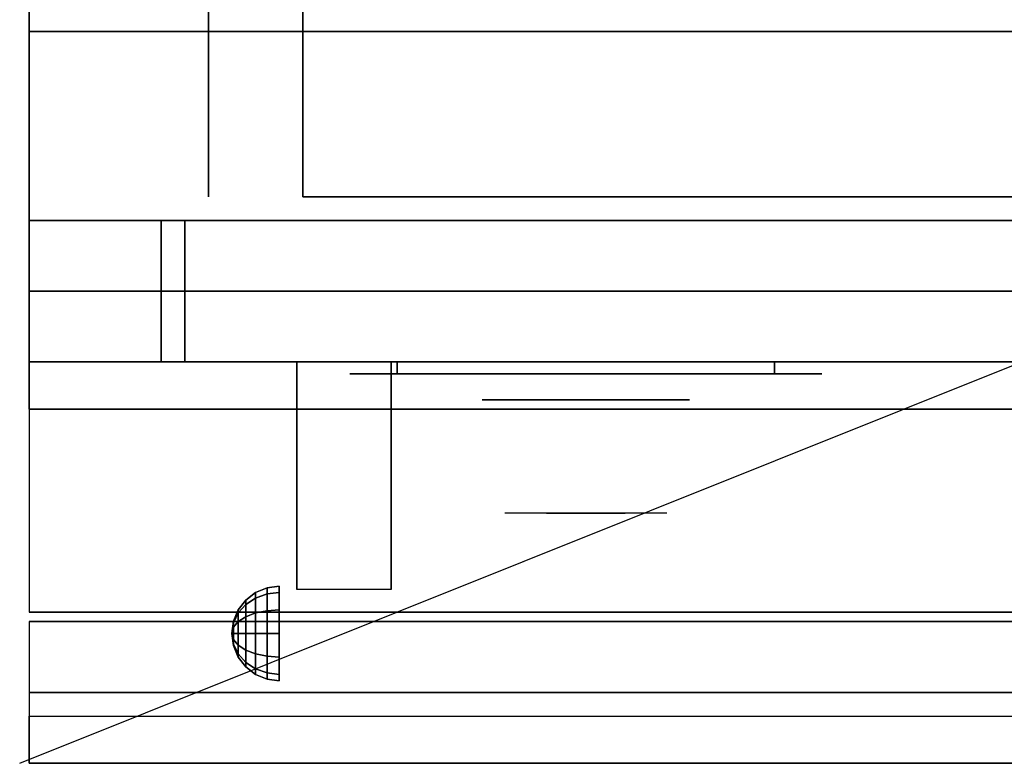
# Model space of a CAD drawing. Extents: x -52 to 52, y -21 to 21.
# Drawn here: x -52 to -42, y -21 to -13 of the extents above; entities that cross this region are included whole.
import ezdxf

# ---------------------------------------------------------------- set-up
doc = ezdxf.new("R2010")
doc.units = 0
doc.layers.get('DEFPOINTS').update_dxf_attribs({"linetype": 'CONTINUOUS'})
for name, color, linetype in [('3D', 254, 'CONTINUOUS'), ('3D-BLACK', 250, 'CONTINUOUS'), ('3D-CHROME', 254, 'CONTINUOUS'), ('3D-FLAT', 7, 'CONTINUOUS'), ('3D-NON', 43, 'CONTINUOUS'), ('3D-VHC', 1, 'CONTINUOUS')]:
    doc.layers.add(name, color=color, linetype=linetype)

msp = doc.modelspace()

# ---------------------------------------------------------------- linework, layer by layer
at = {"layer": '3D', "extrusion": (1, 0, 0)}
msp.add_arc((-20.886, 19.744, -49.513), 4.902, 32.4662, 62.8207, dxfattribs=at)
at = {"layer": '3D'}
for points in [[(-50.054, -19.271, 24.25), (-49.95, -19.192, 24.25), (-49.95, -19.25, 24.033), (-50.054, -19.319, 24.073)], [(-50.054, -19.319, 24.427), (-49.95, -19.25, 24.467), (-49.95, -19.192, 24.25), (-50.054, -19.271, 24.25)], [(-49.95, -19.192, 24.25), (-49.829, -19.142, 24.25), (-49.829, -19.207, 24.009), (-49.95, -19.25, 24.033)], [(-49.95, -19.25, 24.467), (-49.829, -19.207, 24.491), (-49.829, -19.142, 24.25), (-49.95, -19.192, 24.25)], [(-49.829, -19.142, 24.25), (-49.7, -19.125, 24.25), (-49.7, -19.192, 24), (-49.829, -19.207, 24.009)], [(-49.829, -19.207, 24.491), (-49.7, -19.192, 24.5), (-49.7, -19.125, 24.25), (-49.829, -19.142, 24.25)], [(-49.829, -19.207, 24.009), (-49.7, -19.192, 24), (-49.7, -19.375, 23.817), (-49.829, -19.384, 23.832)], [(-49.829, -19.384, 24.668), (-49.7, -19.375, 24.683), (-49.7, -19.192, 24.5), (-49.829, -19.207, 24.491)], [(-50.133, -19.375, 24.25), (-50.054, -19.271, 24.25), (-50.054, -19.319, 24.073), (-50.133, -19.408, 24.125)], [(-50.133, -19.408, 24.375), (-50.054, -19.319, 24.427), (-50.054, -19.271, 24.25), (-50.133, -19.375, 24.25)], [(-50.054, -19.319, 24.073), (-49.95, -19.25, 24.033), (-49.95, -19.408, 23.875), (-50.054, -19.448, 23.944)], [(-50.054, -19.448, 24.556), (-49.95, -19.408, 24.625), (-49.95, -19.25, 24.467), (-50.054, -19.319, 24.427)], [(-49.95, -19.25, 24.033), (-49.829, -19.207, 24.009), (-49.829, -19.384, 23.832), (-49.95, -19.408, 23.875)], [(-49.95, -19.408, 24.625), (-49.829, -19.384, 24.668), (-49.829, -19.207, 24.491), (-49.95, -19.25, 24.467)], [(-50.183, -19.496, 24.25), (-50.133, -19.375, 24.25), (-50.133, -19.408, 24.125), (-50.183, -19.513, 24.185)], [(-50.183, -19.513, 24.315), (-50.133, -19.408, 24.375), (-50.133, -19.375, 24.25), (-50.183, -19.496, 24.25)], [(-50.183, -19.513, 24.185), (-50.133, -19.408, 24.125), (-50.133, -19.5, 24.033), (-50.183, -19.56, 24.138)], [(-50.183, -19.56, 24.362), (-50.133, -19.5, 24.467), (-50.133, -19.408, 24.375), (-50.183, -19.513, 24.315)], [(-50.133, -19.408, 24.125), (-50.054, -19.319, 24.073), (-50.054, -19.448, 23.944), (-50.133, -19.5, 24.033)], [(-50.133, -19.5, 24.467), (-50.054, -19.448, 24.556), (-50.054, -19.319, 24.427), (-50.133, -19.408, 24.375)], [(-50.054, -19.448, 23.944), (-49.95, -19.408, 23.875), (-49.95, -19.625, 23.817), (-50.054, -19.625, 23.896)], [(-50.054, -19.625, 24.604), (-49.95, -19.625, 24.683), (-49.95, -19.408, 24.625), (-50.054, -19.448, 24.556)], [(-49.95, -19.408, 23.875), (-49.829, -19.384, 23.832), (-49.829, -19.625, 23.767), (-49.95, -19.625, 23.817)], [(-49.95, -19.625, 24.683), (-49.829, -19.625, 24.733), (-49.829, -19.384, 24.668), (-49.95, -19.408, 24.625)], [(-49.829, -19.384, 23.832), (-49.7, -19.375, 23.817), (-49.7, -19.625, 23.75), (-49.829, -19.625, 23.767)], [(-49.829, -19.625, 24.733), (-49.7, -19.625, 24.75), (-49.7, -19.375, 24.683), (-49.829, -19.384, 24.668)], [(-50.2, -19.625, 24.25), (-50.183, -19.496, 24.25), (-50.183, -19.513, 24.185), (-50.2, -19.625, 24.25)], [(-50.2, -19.625, 24.25), (-50.183, -19.513, 24.315), (-50.183, -19.496, 24.25), (-50.2, -19.625, 24.25)], [(-50.2, -19.625, 24.25), (-50.183, -19.513, 24.185), (-50.183, -19.56, 24.138), (-50.2, -19.625, 24.25)], [(-50.2, -19.625, 24.25), (-50.183, -19.56, 24.362), (-50.183, -19.513, 24.315), (-50.2, -19.625, 24.25)], [(-50.183, -19.56, 24.138), (-50.133, -19.5, 24.033), (-50.133, -19.625, 24), (-50.183, -19.625, 24.121)], [(-50.183, -19.625, 24.379), (-50.133, -19.625, 24.5), (-50.133, -19.5, 24.467), (-50.183, -19.56, 24.362)], [(-50.133, -19.5, 24.033), (-50.054, -19.448, 23.944), (-50.054, -19.625, 23.896), (-50.133, -19.625, 24)], [(-50.133, -19.625, 24.5), (-50.054, -19.625, 24.604), (-50.054, -19.448, 24.556), (-50.133, -19.5, 24.467)], [(-50.2, -19.625, 24.25), (-50.183, -19.56, 24.138), (-50.183, -19.625, 24.121), (-50.2, -19.625, 24.25)], [(-50.2, -19.625, 24.25), (-50.183, -19.625, 24.379), (-50.183, -19.56, 24.362), (-50.2, -19.625, 24.25)], [(-50.2, -19.625, 24.25), (-50.183, -19.69, 24.362), (-50.183, -19.625, 24.379), (-50.2, -19.625, 24.25)], [(-50.2, -19.625, 24.25), (-50.183, -19.737, 24.315), (-50.183, -19.69, 24.362), (-50.2, -19.625, 24.25)], [(-50.2, -19.625, 24.25), (-50.183, -19.754, 24.25), (-50.183, -19.737, 24.315), (-50.2, -19.625, 24.25)], [(-50.2, -19.625, 24.25), (-50.183, -19.737, 24.185), (-50.183, -19.754, 24.25), (-50.2, -19.625, 24.25)], [(-50.2, -19.625, 24.25), (-50.183, -19.69, 24.138), (-50.183, -19.737, 24.185), (-50.2, -19.625, 24.25)], [(-50.2, -19.625, 24.25), (-50.183, -19.625, 24.121), (-50.183, -19.69, 24.138), (-50.2, -19.625, 24.25)], [(-50.183, -19.69, 24.362), (-50.133, -19.75, 24.467), (-50.133, -19.625, 24.5), (-50.183, -19.625, 24.379)], [(-50.183, -19.625, 24.121), (-50.133, -19.625, 24), (-50.133, -19.75, 24.033), (-50.183, -19.69, 24.138)], [(-50.183, -19.737, 24.315), (-50.133, -19.842, 24.375), (-50.133, -19.75, 24.467), (-50.183, -19.69, 24.362)], [(-50.183, -19.69, 24.138), (-50.133, -19.75, 24.033), (-50.133, -19.842, 24.125), (-50.183, -19.737, 24.185)], [(-50.133, -19.75, 24.467), (-50.054, -19.802, 24.556), (-50.054, -19.625, 24.604), (-50.133, -19.625, 24.5)], [(-50.133, -19.625, 24), (-50.054, -19.625, 23.896), (-50.054, -19.802, 23.944), (-50.133, -19.75, 24.033)], [(-50.054, -19.802, 24.556), (-49.95, -19.842, 24.625), (-49.95, -19.625, 24.683), (-50.054, -19.625, 24.604)], [(-50.054, -19.625, 23.896), (-49.95, -19.625, 23.817), (-49.95, -19.842, 23.875), (-50.054, -19.802, 23.944)], [(-49.95, -19.842, 24.625), (-49.829, -19.866, 24.668), (-49.829, -19.625, 24.733), (-49.95, -19.625, 24.683)], [(-49.95, -19.625, 23.817), (-49.829, -19.625, 23.767), (-49.829, -19.866, 23.832), (-49.95, -19.842, 23.875)], [(-49.829, -19.866, 24.668), (-49.7, -19.875, 24.683), (-49.7, -19.625, 24.75), (-49.829, -19.625, 24.733)], [(-49.829, -19.625, 23.767), (-49.7, -19.625, 23.75), (-49.7, -19.875, 23.817), (-49.829, -19.866, 23.832)], [(-50.183, -19.754, 24.25), (-50.133, -19.875, 24.25), (-50.133, -19.842, 24.375), (-50.183, -19.737, 24.315)], [(-50.183, -19.737, 24.185), (-50.133, -19.842, 24.125), (-50.133, -19.875, 24.25), (-50.183, -19.754, 24.25)], [(-50.133, -19.842, 24.375), (-50.054, -19.931, 24.427), (-50.054, -19.802, 24.556), (-50.133, -19.75, 24.467)], [(-50.133, -19.75, 24.033), (-50.054, -19.802, 23.944), (-50.054, -19.931, 24.073), (-50.133, -19.842, 24.125)], [(-50.054, -19.931, 24.427), (-49.95, -20, 24.467), (-49.95, -19.842, 24.625), (-50.054, -19.802, 24.556)], [(-50.054, -19.802, 23.944), (-49.95, -19.842, 23.875), (-49.95, -20, 24.033), (-50.054, -19.931, 24.073)], [(-50.133, -19.875, 24.25), (-50.054, -19.979, 24.25), (-50.054, -19.931, 24.427), (-50.133, -19.842, 24.375)], [(-50.133, -19.842, 24.125), (-50.054, -19.931, 24.073), (-50.054, -19.979, 24.25), (-50.133, -19.875, 24.25)], [(-49.95, -20, 24.467), (-49.829, -20.043, 24.491), (-49.829, -19.866, 24.668), (-49.95, -19.842, 24.625)], [(-49.95, -19.842, 23.875), (-49.829, -19.866, 23.832), (-49.829, -20.043, 24.009), (-49.95, -20, 24.033)], [(-49.829, -20.043, 24.491), (-49.7, -20.058, 24.5), (-49.7, -19.875, 24.683), (-49.829, -19.866, 24.668)], [(-49.829, -19.866, 23.832), (-49.7, -19.875, 23.817), (-49.7, -20.058, 24), (-49.829, -20.043, 24.009)], [(-50.054, -19.979, 24.25), (-49.95, -20.058, 24.25), (-49.95, -20, 24.467), (-50.054, -19.931, 24.427)], [(-50.054, -19.931, 24.073), (-49.95, -20, 24.033), (-49.95, -20.058, 24.25), (-50.054, -19.979, 24.25)], [(-49.95, -20.058, 24.25), (-49.829, -20.108, 24.25), (-49.829, -20.043, 24.491), (-49.95, -20, 24.467)], [(-49.95, -20, 24.033), (-49.829, -20.043, 24.009), (-49.829, -20.108, 24.25), (-49.95, -20.058, 24.25)], [(-49.829, -20.108, 24.25), (-49.7, -20.125, 24.25), (-49.7, -20.058, 24.5), (-49.829, -20.043, 24.491)], [(-49.829, -20.043, 24.009), (-49.7, -20.058, 24), (-49.7, -20.125, 24.25), (-49.829, -20.108, 24.25)], [(-16.55, -20.25, 36), (-52.35, -20.25, 36), (-52.35, -21, 35.25), (-16.55, -21, 35.25)]]:
    msp.add_3dface(points, dxfattribs=at)
at = {"layer": '3D-BLACK', "extrusion": (0, 1, 0)}
for centre, start, end in [((48.45, 30.5, -16.875), 270, 90), ((48.45, 30.5, -16.875), 270, 90), ((44.45, 30.5, -16.875), 90, 270), ((44.45, 30.5, -16.875), 90, 270)]:
    msp.add_arc(centre, 0.5, start, end, dxfattribs=at)
at = {"layer": '3D-BLACK'}
for points in [[(-44.45, -16.875, 30), (-44.45, -16.75, 30), (-48.45, -16.75, 30), (-48.45, -16.875, 30)], [(-48.45, -16.875, 31), (-48.45, -16.75, 31), (-44.45, -16.75, 31), (-44.45, -16.875, 31)], [(-44.45, -16.875, 30), (-44.45, -16.75, 30), (-48.45, -16.75, 30), (-48.45, -16.875, 30)], [(-48.45, -16.875, 31), (-48.45, -16.75, 31), (-44.45, -16.75, 31), (-44.45, -16.875, 31)]]:
    msp.add_3dface(points, dxfattribs=at)
at = {"layer": '3D-BLACK', "invisible_edges": 15}
for points in [[(-43.95, -16.875, 30.5), (-44.017, -16.875, 30.25), (-48.883, -16.875, 30.25), (-48.95, -16.875, 30.5)], [(-44.017, -16.875, 30.75), (-43.95, -16.875, 30.5), (-48.95, -16.875, 30.5), (-48.883, -16.875, 30.75)], [(-43.95, -16.875, 30.5), (-44.017, -16.875, 30.25), (-48.883, -16.875, 30.25), (-48.95, -16.875, 30.5)], [(-44.017, -16.875, 30.75), (-43.95, -16.875, 30.5), (-48.95, -16.875, 30.5), (-48.883, -16.875, 30.75)], [(-44.017, -16.875, 30.25), (-44.2, -16.875, 30.067), (-48.7, -16.875, 30.067), (-48.883, -16.875, 30.25)], [(-44.2, -16.875, 30.933), (-44.017, -16.875, 30.75), (-48.883, -16.875, 30.75), (-48.7, -16.875, 30.933)], [(-44.017, -16.875, 30.25), (-44.2, -16.875, 30.067), (-48.7, -16.875, 30.067), (-48.883, -16.875, 30.25)], [(-44.2, -16.875, 30.933), (-44.017, -16.875, 30.75), (-48.883, -16.875, 30.75), (-48.7, -16.875, 30.933)], [(-44.2, -16.875, 30.067), (-44.45, -16.875, 30), (-48.45, -16.875, 30), (-48.7, -16.875, 30.067)], [(-44.45, -16.875, 31), (-44.2, -16.875, 30.933), (-48.7, -16.875, 30.933), (-48.45, -16.875, 31)], [(-44.2, -16.875, 30.067), (-44.45, -16.875, 30), (-48.45, -16.875, 30), (-48.7, -16.875, 30.067)], [(-44.45, -16.875, 31), (-44.2, -16.875, 30.933), (-48.7, -16.875, 30.933), (-48.45, -16.875, 31)]]:
    msp.add_3dface(points, dxfattribs=at)
at = {"layer": '3D-CHROME', "extrusion": (0, -1, 0)}
msp.add_circle((-46.45, 30.5, 17.15), 1.1, dxfattribs=at)
for centre, radius, start, end in [((-46.45, 30.5, 16.875), 0.2, 180, 0), ((-46.45, 30.5, 16.875), 0.2, 0, 180), ((-46.45, 30.5, 16.875), 0.2, 180, 0), ((-46.45, 30.5, 16.875), 0.2, 0, 180), ((-46.45, 30.5, 17.15), 1.1, 112.2526, 218.6926), ((-46.45, 30.5, 17.15), 1.1, 321.3074, 67.7474)]:
    msp.add_arc(centre, radius, start, end, dxfattribs=at)
at = {"layer": '3D-CHROME', "extrusion": (0, 1, 0)}
for centre, radius, start, end in [((46.45, 30.5, -18.35), 1.1, 218.6926, 321.3074), ((47.627, 30.805, -18.35), 1.042, 136.8322, 252.2226), ((46.45, 30.5, -18.35), 1.1, 218.6926, 321.3074), ((47.627, 30.805, -18.35), 1.042, 136.8322, 252.2226), ((46.45, 30.5, -18.35), 1.1, 67.7474, 112.2526), ((46.45, 30.5, -18.35), 1.1, 67.7474, 112.2526), ((45.273, 30.805, -18.35), 1.042, 287.7774, 43.1678), ((45.273, 30.805, -18.35), 1.042, 287.7774, 43.1678)]:
    msp.add_arc(centre, radius, start, end, dxfattribs=at)
at = {"layer": '3D-CHROME', "invisible_edges": 15}
for points in [[(-46.76, -17.75, 30.226), (-46.999, -17.75, 29.973), (-47.477, -17.75, 30.107), (-47.548, -17.75, 30.438)], [(-46.618, -17.75, 30.543), (-46.76, -17.75, 30.226), (-47.548, -17.75, 30.438), (-47.515, -17.75, 30.776)], [(-46.588, -17.75, 30.89), (-46.618, -17.75, 30.543), (-47.515, -17.75, 30.776), (-47.38, -17.75, 31.087)], [(-46.999, -17.75, 29.973), (-47.309, -17.75, 29.812), (-47.309, -17.75, 29.812), (-47.477, -17.75, 30.107)], [(-46.674, -17.75, 31.228), (-46.588, -17.75, 30.89), (-47.38, -17.75, 31.087), (-47.157, -17.75, 31.343)], [(-46.867, -17.75, 31.518), (-46.674, -17.75, 31.228), (-47.157, -17.75, 31.343), (-46.867, -17.75, 31.518)], [(-46.312, -17.75, 30.89), (-46.282, -17.75, 30.543), (-45.385, -17.75, 30.776), (-45.52, -17.75, 31.087)], [(-46.226, -17.75, 31.228), (-46.312, -17.75, 30.89), (-45.52, -17.75, 31.087), (-45.743, -17.75, 31.343)], [(-46.282, -17.75, 30.543), (-46.14, -17.75, 30.226), (-45.352, -17.75, 30.438), (-45.385, -17.75, 30.776)], [(-46.033, -17.75, 31.518), (-46.226, -17.75, 31.228), (-45.743, -17.75, 31.343), (-46.033, -17.75, 31.518)], [(-46.14, -17.75, 30.226), (-45.901, -17.75, 29.973), (-45.423, -17.75, 30.107), (-45.352, -17.75, 30.438)], [(-45.901, -17.75, 29.973), (-45.591, -17.75, 29.812), (-45.591, -17.75, 29.812), (-45.423, -17.75, 30.107)], [(-46.965, -18.35, 29.641), (-47.186, -18.35, 29.86), (-47.309, -18.35, 29.812), (-47.068, -18.35, 29.59)], [(-46.808, -18.35, 29.77), (-47.068, -18.35, 29.59), (-47.309, -18.35, 29.812), (-46.999, -18.35, 29.973)], [(-46.868, -18.35, 29.712), (-47.071, -18.35, 29.923), (-47.186, -18.35, 29.86), (-46.965, -18.35, 29.641)], [(-46.779, -18.35, 29.802), (-46.965, -18.35, 30), (-47.071, -18.35, 29.923), (-46.868, -18.35, 29.712)], [(-46.715, -18.35, 29.501), (-46.965, -18.35, 29.641), (-47.068, -18.35, 29.59), (-46.773, -18.35, 29.449)], [(-46.627, -18.35, 29.641), (-46.773, -18.35, 29.449), (-47.068, -18.35, 29.59), (-46.808, -18.35, 29.77)], [(-46.612, -18.35, 30.073), (-46.808, -18.35, 29.77), (-46.999, -18.35, 29.973), (-46.76, -18.35, 30.226)], [(-46.661, -18.35, 29.578), (-46.868, -18.35, 29.712), (-46.965, -18.35, 29.641), (-46.715, -18.35, 29.501)], [(-46.7, -18.35, 29.909), (-46.869, -18.35, 30.089), (-46.965, -18.35, 30), (-46.779, -18.35, 29.802)], [(-46.632, -18.35, 30.03), (-46.785, -18.35, 30.19), (-46.869, -18.35, 30.089), (-46.7, -18.35, 29.909)], [(-46.611, -18.35, 29.676), (-46.779, -18.35, 29.802), (-46.868, -18.35, 29.712), (-46.661, -18.35, 29.578)], [(-46.732, -18.35, 31.563), (-46.867, -18.35, 31.518), (-46.783, -18.35, 31.417), (-46.66, -18.35, 31.459)], [(-46.732, -18.35, 31.563), (-46.565, -18.35, 31.253), (-46.674, -18.35, 31.228), (-46.867, -18.35, 31.518)], [(-46.518, -18.35, 29.975), (-46.627, -18.35, 29.641), (-46.808, -18.35, 29.77), (-46.612, -18.35, 30.073)], [(-46.575, -18.35, 30.163), (-46.715, -18.35, 30.3), (-46.785, -18.35, 30.19), (-46.632, -18.35, 30.03)], [(-46.66, -18.35, 31.459), (-46.783, -18.35, 31.417), (-46.713, -18.35, 31.306), (-46.599, -18.35, 31.34)], [(-46.567, -18.35, 29.794), (-46.7, -18.35, 29.909), (-46.779, -18.35, 29.802), (-46.611, -18.35, 29.676)], [(-46.45, -18.35, 29.453), (-46.715, -18.35, 29.501), (-46.773, -18.35, 29.449), (-46.45, -18.35, 29.4)], [(-46.45, -18.35, 29.597), (-46.45, -18.35, 29.4), (-46.773, -18.35, 29.449), (-46.627, -18.35, 29.641)], [(-46.5, -18.35, 30.455), (-46.612, -18.35, 30.073), (-46.76, -18.35, 30.226), (-46.618, -18.35, 30.543)], [(-46.592, -18.35, 31.591), (-46.732, -18.35, 31.563), (-46.66, -18.35, 31.459), (-46.551, -18.35, 31.485)], [(-46.592, -18.35, 31.591), (-46.497, -18.35, 31.268), (-46.565, -18.35, 31.253), (-46.732, -18.35, 31.563)], [(-46.45, -18.35, 29.532), (-46.661, -18.35, 29.578), (-46.715, -18.35, 29.501), (-46.45, -18.35, 29.453)], [(-46.531, -18.35, 30.306), (-46.659, -18.35, 30.419), (-46.715, -18.35, 30.3), (-46.575, -18.35, 30.163)], [(-46.599, -18.35, 31.34), (-46.713, -18.35, 31.306), (-46.657, -18.35, 31.188), (-46.55, -18.35, 31.208)], [(-46.529, -18.35, 29.927), (-46.632, -18.35, 30.03), (-46.7, -18.35, 29.909), (-46.567, -18.35, 29.794)], [(-46.565, -18.35, 31.253), (-46.484, -18.35, 30.866), (-46.588, -18.35, 30.89), (-46.674, -18.35, 31.228)], [(-46.45, -18.35, 29.633), (-46.611, -18.35, 29.676), (-46.661, -18.35, 29.578), (-46.45, -18.35, 29.532)], [(-46.551, -18.35, 31.485), (-46.66, -18.35, 31.459), (-46.599, -18.35, 31.34), (-46.517, -18.35, 31.36)], [(-46.5, -18.35, 30.455), (-46.618, -18.35, 30.543), (-46.659, -18.35, 30.419), (-46.531, -18.35, 30.306)], [(-46.55, -18.35, 31.208), (-46.657, -18.35, 31.188), (-46.617, -18.35, 31.063), (-46.513, -18.35, 31.066)], [(-46.497, -18.35, 30.075), (-46.575, -18.35, 30.163), (-46.632, -18.35, 30.03), (-46.529, -18.35, 29.927)], [(-46.45, -18.35, 29.941), (-46.45, -18.35, 29.597), (-46.627, -18.35, 29.641), (-46.518, -18.35, 29.975)], [(-46.482, -18.35, 30.609), (-46.593, -18.35, 30.672), (-46.618, -18.35, 30.543), (-46.5, -18.35, 30.455)], [(-46.484, -18.35, 30.866), (-46.5, -18.35, 30.455), (-46.618, -18.35, 30.543), (-46.588, -18.35, 30.89)], [(-46.513, -18.35, 31.066), (-46.617, -18.35, 31.063), (-46.592, -18.35, 30.934), (-46.489, -18.35, 30.917)], [(-46.457, -18.35, 30.398), (-46.518, -18.35, 29.975), (-46.612, -18.35, 30.073), (-46.5, -18.35, 30.455)], [(-46.45, -18.35, 29.754), (-46.567, -18.35, 29.794), (-46.611, -18.35, 29.676), (-46.45, -18.35, 29.633)], [(-46.517, -18.35, 31.36), (-46.599, -18.35, 31.34), (-46.55, -18.35, 31.208), (-46.488, -18.35, 31.22)], [(-46.479, -18.35, 30.764), (-46.584, -18.35, 30.803), (-46.593, -18.35, 30.672), (-46.482, -18.35, 30.609)], [(-46.489, -18.35, 30.917), (-46.592, -18.35, 30.934), (-46.584, -18.35, 30.803), (-46.479, -18.35, 30.764)], [(-46.45, -18.35, 31.6), (-46.592, -18.35, 31.591), (-46.551, -18.35, 31.485), (-46.45, -18.35, 31.493)], [(-46.45, -18.35, 31.6), (-46.45, -18.35, 31.273), (-46.497, -18.35, 31.268), (-46.592, -18.35, 31.591)], [(-46.473, -18.35, 30.233), (-46.531, -18.35, 30.306), (-46.575, -18.35, 30.163), (-46.497, -18.35, 30.075)], [(-46.45, -18.35, 29.892), (-46.529, -18.35, 29.927), (-46.567, -18.35, 29.794), (-46.45, -18.35, 29.754)], [(-46.497, -18.35, 31.268), (-46.45, -18.35, 30.85), (-46.484, -18.35, 30.866), (-46.565, -18.35, 31.253)], [(-46.45, -18.35, 31.493), (-46.551, -18.35, 31.485), (-46.517, -18.35, 31.36), (-46.45, -18.35, 31.367)], [(-46.488, -18.35, 31.22), (-46.55, -18.35, 31.208), (-46.513, -18.35, 31.066), (-46.467, -18.35, 31.067)], [(-46.457, -18.35, 30.398), (-46.5, -18.35, 30.455), (-46.531, -18.35, 30.306), (-46.473, -18.35, 30.233)], [(-46.45, -18.35, 30.044), (-46.497, -18.35, 30.075), (-46.529, -18.35, 29.927), (-46.45, -18.35, 29.892)], [(-46.45, -18.35, 30.378), (-46.45, -18.35, 29.941), (-46.518, -18.35, 29.975), (-46.457, -18.35, 30.398)], [(-46.45, -18.35, 31.367), (-46.517, -18.35, 31.36), (-46.488, -18.35, 31.22), (-46.45, -18.35, 31.224)], [(-46.467, -18.35, 31.067), (-46.513, -18.35, 31.066), (-46.489, -18.35, 30.917), (-46.453, -18.35, 30.905)], [(-46.448, -18.35, 30.567), (-46.482, -18.35, 30.609), (-46.5, -18.35, 30.455), (-46.457, -18.35, 30.398)], [(-46.45, -18.35, 30.85), (-46.457, -18.35, 30.398), (-46.5, -18.35, 30.455), (-46.484, -18.35, 30.866)], [(-46.45, -18.35, 30.208), (-46.473, -18.35, 30.233), (-46.497, -18.35, 30.075), (-46.45, -18.35, 30.044)], [(-46.45, -18.35, 31.273), (-46.45, -18.35, 30.844), (-46.45, -18.35, 30.85), (-46.497, -18.35, 31.268)], [(-46.453, -18.35, 30.905), (-46.489, -18.35, 30.917), (-46.479, -18.35, 30.764), (-46.446, -18.35, 30.738)], [(-46.45, -18.35, 31.224), (-46.488, -18.35, 31.22), (-46.467, -18.35, 31.067), (-46.45, -18.35, 31.067)], [(-46.446, -18.35, 30.738), (-46.479, -18.35, 30.764), (-46.482, -18.35, 30.609), (-46.448, -18.35, 30.567)], [(-46.45, -18.35, 30.378), (-46.457, -18.35, 30.398), (-46.473, -18.35, 30.233), (-46.45, -18.35, 30.208)], [(-46.45, -18.35, 31.067), (-46.467, -18.35, 31.067), (-46.453, -18.35, 30.905), (-46.45, -18.35, 30.901)], [(-46.45, -18.35, 30.553), (-46.448, -18.35, 30.567), (-46.457, -18.35, 30.398), (-46.45, -18.35, 30.378)], [(-46.45, -18.35, 30.844), (-46.45, -18.35, 30.378), (-46.457, -18.35, 30.398), (-46.45, -18.35, 30.85)], [(-46.454, -18.35, 30.738), (-46.45, -18.35, 30.729), (-46.45, -18.35, 30.553), (-46.452, -18.35, 30.567)], [(-46.421, -18.35, 30.764), (-46.454, -18.35, 30.738), (-46.452, -18.35, 30.567), (-46.418, -18.35, 30.609)], [(-46.447, -18.35, 30.905), (-46.45, -18.35, 30.901), (-46.45, -18.35, 30.729), (-46.454, -18.35, 30.738)], [(-46.411, -18.35, 30.917), (-46.447, -18.35, 30.905), (-46.454, -18.35, 30.738), (-46.421, -18.35, 30.764)], [(-46.45, -18.35, 30.901), (-46.453, -18.35, 30.905), (-46.446, -18.35, 30.738), (-46.45, -18.35, 30.729)], [(-46.452, -18.35, 30.567), (-46.45, -18.35, 30.553), (-46.45, -18.35, 30.378), (-46.443, -18.35, 30.398)], [(-46.418, -18.35, 30.609), (-46.452, -18.35, 30.567), (-46.443, -18.35, 30.398), (-46.4, -18.35, 30.455)], [(-46.185, -18.35, 29.501), (-46.45, -18.35, 29.453), (-46.45, -18.35, 29.4), (-46.127, -18.35, 29.449)], [(-46.239, -18.35, 29.578), (-46.45, -18.35, 29.532), (-46.45, -18.35, 29.453), (-46.185, -18.35, 29.501)], [(-46.289, -18.35, 29.676), (-46.45, -18.35, 29.633), (-46.45, -18.35, 29.532), (-46.239, -18.35, 29.578)], [(-46.333, -18.35, 29.794), (-46.45, -18.35, 29.754), (-46.45, -18.35, 29.633), (-46.289, -18.35, 29.676)], [(-46.371, -18.35, 29.927), (-46.45, -18.35, 29.892), (-46.45, -18.35, 29.754), (-46.333, -18.35, 29.794)], [(-46.403, -18.35, 30.075), (-46.45, -18.35, 30.044), (-46.45, -18.35, 29.892), (-46.371, -18.35, 29.927)], [(-46.427, -18.35, 30.233), (-46.45, -18.35, 30.208), (-46.45, -18.35, 30.044), (-46.403, -18.35, 30.075)], [(-46.443, -18.35, 30.398), (-46.45, -18.35, 30.378), (-46.45, -18.35, 30.208), (-46.427, -18.35, 30.233)], [(-46.45, -18.35, 30.729), (-46.446, -18.35, 30.738), (-46.448, -18.35, 30.567), (-46.45, -18.35, 30.553)], [(-46.433, -18.35, 31.067), (-46.45, -18.35, 31.067), (-46.45, -18.35, 30.901), (-46.447, -18.35, 30.905)], [(-46.412, -18.35, 31.22), (-46.45, -18.35, 31.224), (-46.45, -18.35, 31.067), (-46.433, -18.35, 31.067)], [(-46.383, -18.35, 31.36), (-46.45, -18.35, 31.367), (-46.45, -18.35, 31.224), (-46.412, -18.35, 31.22)], [(-46.349, -18.35, 31.485), (-46.45, -18.35, 31.493), (-46.45, -18.35, 31.367), (-46.383, -18.35, 31.36)], [(-46.308, -18.35, 31.591), (-46.45, -18.35, 31.6), (-46.45, -18.35, 31.493), (-46.349, -18.35, 31.485)], [(-46.273, -18.35, 29.641), (-46.127, -18.35, 29.449), (-46.45, -18.35, 29.4), (-46.45, -18.35, 29.597)], [(-46.382, -18.35, 29.975), (-46.273, -18.35, 29.641), (-46.45, -18.35, 29.597), (-46.45, -18.35, 29.941)], [(-46.443, -18.35, 30.398), (-46.382, -18.35, 29.975), (-46.45, -18.35, 29.941), (-46.45, -18.35, 30.378)], [(-46.45, -18.35, 30.85), (-46.443, -18.35, 30.398), (-46.45, -18.35, 30.378), (-46.45, -18.35, 30.844)], [(-46.403, -18.35, 31.268), (-46.45, -18.35, 30.85), (-46.45, -18.35, 30.844), (-46.45, -18.35, 31.273)], [(-46.308, -18.35, 31.591), (-46.403, -18.35, 31.268), (-46.45, -18.35, 31.273), (-46.45, -18.35, 31.6)], [(-46.416, -18.35, 30.866), (-46.4, -18.35, 30.455), (-46.443, -18.35, 30.398), (-46.45, -18.35, 30.85)], [(-46.335, -18.35, 31.253), (-46.416, -18.35, 30.866), (-46.45, -18.35, 30.85), (-46.403, -18.35, 31.268)], [(-46.387, -18.35, 31.066), (-46.433, -18.35, 31.067), (-46.447, -18.35, 30.905), (-46.411, -18.35, 30.917)], [(-46.4, -18.35, 30.455), (-46.443, -18.35, 30.398), (-46.427, -18.35, 30.233), (-46.369, -18.35, 30.306)], [(-46.4, -18.35, 30.455), (-46.288, -18.35, 30.073), (-46.382, -18.35, 29.975), (-46.443, -18.35, 30.398)], [(-46.35, -18.35, 31.208), (-46.412, -18.35, 31.22), (-46.433, -18.35, 31.067), (-46.387, -18.35, 31.066)], [(-46.369, -18.35, 30.306), (-46.427, -18.35, 30.233), (-46.403, -18.35, 30.075), (-46.325, -18.35, 30.163)], [(-46.316, -18.35, 30.803), (-46.421, -18.35, 30.764), (-46.418, -18.35, 30.609), (-46.307, -18.35, 30.672)], [(-46.308, -18.35, 30.934), (-46.411, -18.35, 30.917), (-46.421, -18.35, 30.764), (-46.316, -18.35, 30.803)], [(-46.307, -18.35, 30.672), (-46.418, -18.35, 30.609), (-46.4, -18.35, 30.455), (-46.282, -18.35, 30.543)], [(-46.312, -18.35, 30.89), (-46.282, -18.35, 30.543), (-46.4, -18.35, 30.455), (-46.416, -18.35, 30.866)], [(-46.226, -18.35, 31.228), (-46.312, -18.35, 30.89), (-46.416, -18.35, 30.866), (-46.335, -18.35, 31.253)], [(-46.301, -18.35, 31.34), (-46.383, -18.35, 31.36), (-46.412, -18.35, 31.22), (-46.35, -18.35, 31.208)], [(-46.283, -18.35, 31.063), (-46.387, -18.35, 31.066), (-46.411, -18.35, 30.917), (-46.308, -18.35, 30.934)], [(-46.325, -18.35, 30.163), (-46.403, -18.35, 30.075), (-46.371, -18.35, 29.927), (-46.268, -18.35, 30.03)], [(-46.168, -18.35, 31.563), (-46.335, -18.35, 31.253), (-46.403, -18.35, 31.268), (-46.308, -18.35, 31.591)], [(-46.282, -18.35, 30.543), (-46.4, -18.35, 30.455), (-46.369, -18.35, 30.306), (-46.241, -18.35, 30.419)], [(-46.282, -18.35, 30.543), (-46.14, -18.35, 30.226), (-46.288, -18.35, 30.073), (-46.4, -18.35, 30.455)], [(-46.243, -18.35, 31.188), (-46.35, -18.35, 31.208), (-46.387, -18.35, 31.066), (-46.283, -18.35, 31.063)], [(-46.24, -18.35, 31.459), (-46.349, -18.35, 31.485), (-46.383, -18.35, 31.36), (-46.301, -18.35, 31.34)], [(-46.288, -18.35, 30.073), (-46.092, -18.35, 29.77), (-46.273, -18.35, 29.641), (-46.382, -18.35, 29.975)], [(-46.268, -18.35, 30.03), (-46.371, -18.35, 29.927), (-46.333, -18.35, 29.794), (-46.2, -18.35, 29.909)], [(-46.241, -18.35, 30.419), (-46.369, -18.35, 30.306), (-46.325, -18.35, 30.163), (-46.185, -18.35, 30.3)], [(-46.187, -18.35, 31.306), (-46.301, -18.35, 31.34), (-46.35, -18.35, 31.208), (-46.243, -18.35, 31.188)], [(-46.168, -18.35, 31.563), (-46.308, -18.35, 31.591), (-46.349, -18.35, 31.485), (-46.24, -18.35, 31.459)], [(-46.033, -18.35, 31.518), (-46.226, -18.35, 31.228), (-46.335, -18.35, 31.253), (-46.168, -18.35, 31.563)], [(-46.2, -18.35, 29.909), (-46.333, -18.35, 29.794), (-46.289, -18.35, 29.676), (-46.121, -18.35, 29.802)], [(-46.185, -18.35, 30.3), (-46.325, -18.35, 30.163), (-46.268, -18.35, 30.03), (-46.115, -18.35, 30.19)], [(-46.117, -18.35, 31.417), (-46.24, -18.35, 31.459), (-46.301, -18.35, 31.34), (-46.187, -18.35, 31.306)], [(-46.121, -18.35, 29.802), (-46.289, -18.35, 29.676), (-46.239, -18.35, 29.578), (-46.032, -18.35, 29.712)], [(-46.14, -18.35, 30.226), (-45.901, -18.35, 29.973), (-46.092, -18.35, 29.77), (-46.288, -18.35, 30.073)], [(-46.092, -18.35, 29.77), (-45.832, -18.35, 29.59), (-46.127, -18.35, 29.449), (-46.273, -18.35, 29.641)], [(-46.115, -18.35, 30.19), (-46.268, -18.35, 30.03), (-46.2, -18.35, 29.909), (-46.031, -18.35, 30.089)], [(-46.033, -18.35, 31.518), (-46.168, -18.35, 31.563), (-46.24, -18.35, 31.459), (-46.117, -18.35, 31.417)], [(-46.032, -18.35, 29.712), (-46.239, -18.35, 29.578), (-46.185, -18.35, 29.501), (-45.935, -18.35, 29.641)], [(-46.031, -18.35, 30.089), (-46.2, -18.35, 29.909), (-46.121, -18.35, 29.802), (-45.935, -18.35, 30)], [(-45.935, -18.35, 29.641), (-46.185, -18.35, 29.501), (-46.127, -18.35, 29.449), (-45.832, -18.35, 29.59)], [(-45.935, -18.35, 30), (-46.121, -18.35, 29.802), (-46.032, -18.35, 29.712), (-45.829, -18.35, 29.923)], [(-45.901, -18.35, 29.973), (-45.591, -18.35, 29.812), (-45.832, -18.35, 29.59), (-46.092, -18.35, 29.77)], [(-45.829, -18.35, 29.923), (-46.032, -18.35, 29.712), (-45.935, -18.35, 29.641), (-45.714, -18.35, 29.86)], [(-45.714, -18.35, 29.86), (-45.935, -18.35, 29.641), (-45.832, -18.35, 29.59), (-45.591, -18.35, 29.812)]]:
    msp.add_3dface(points, dxfattribs=at)
at = {"layer": '3D-FLAT'}
for points in [[(-52.35, -15.25, 26.8), (-16.55, -15.25, 26.8), (-16.55, 13.9, 26.8), (-52.35, 13.9, 26.8)], [(-52.35, -15.25, 6), (-16.55, -15.25, 6), (-16.55, 13.9, 6), (-52.35, 13.9, 6)], [(-22.45, 10, 25), (-22.45, -15, 25), (-49.45, -15, 25), (-49.45, 10, 25)], [(-49.45, 10, 11), (-49.45, -15, 11), (-22.45, -15, 11), (-22.45, 10, 11)], [(-16.55, -13, 36), (-52.35, -13, 36), (-52.35, -19.4, 36), (-16.55, -19.4, 36)], [(-16.55, -13.25, 27), (-52.35, -13.25, 27), (-52.35, -16, 27), (-16.55, -16, 27)], [(-49.513, -16.75, 24.438), (-48.513, -16.75, 24.438), (-48.513, -19.161, 24.438), (-49.513, -19.161, 24.438)], [(-16.55, -19.5, 36), (-52.35, -19.5, 36), (-52.35, -20.25, 36), (-16.55, -20.25, 36)], [(-16.55, -21, 34.5), (-52.35, -21, 34.5), (-52.35, -20.5, 34.5), (-16.55, -20.5, 34.5)]]:
    msp.add_3dface(points, dxfattribs=at)
at = {"layer": '3D-NON'}
for points in [[(-52.35, -15.25, 6), (-52.35, 13.9, 6), (-52.35, 13.9, 26.8), (-52.35, -15.25, 26.8)], [(-50.45, 10, 24), (-50.45, -15, 24), (-50.45, -15, 12), (-50.45, 10, 12)], [(-16.55, -13.25, 35.75), (-52.35, -13.25, 35.75), (-52.35, -13.25, 27), (-16.55, -13.25, 27)], [(-52.35, -15.25, 6), (-16.55, -15.25, 6), (-16.55, -15.25, 26.8), (-52.35, -15.25, 26.8)], [(-52.35, -15.25, 25.5), (-52.35, -15.25, 26.5), (-50.95, -15.25, 26.5), (-50.95, -15.25, 25.5)], [(-52.35, -15.25, 10.5), (-52.35, -15.25, 25.5), (-50.95, -15.25, 25.5), (-50.95, -15.25, 10.5)], [(-52.35, -15.25, 9.5), (-52.35, -15.25, 10), (-16.55, -15.25, 10), (-16.55, -15.25, 9.5)], [(-52.35, -15.25, 6), (-52.35, -15.25, 9.5), (-16.55, -15.25, 9.5), (-16.55, -15.25, 6)], [(-50.7, -15.25, 25.5), (-50.7, -15.25, 26.5), (-21.2, -15.25, 26.5), (-21.2, -15.25, 25.5)], [(-50.7, -15.25, 10.5), (-50.7, -15.25, 25.5), (-21.2, -15.25, 25.5), (-21.2, -15.25, 10.5)], [(-49.513, -17.145, 23.307), (-49.513, -17.134, 22.898), (-49.513, -16.75, 22.375), (-49.513, -16.75, 22.891)], [(-49.513, -17.176, 23.668), (-49.513, -17.145, 23.307), (-49.513, -16.75, 22.891), (-49.513, -16.75, 23.406)], [(-49.513, -17.21, 24.029), (-49.513, -17.176, 23.668), (-49.513, -16.75, 23.406), (-49.513, -16.75, 23.922)], [(-49.513, -17.228, 24.438), (-49.513, -17.21, 24.029), (-49.513, -16.75, 23.922), (-49.513, -16.75, 24.438)], [(-48.513, -17.145, 23.307), (-48.513, -17.134, 22.898), (-48.513, -16.75, 22.375), (-48.513, -16.75, 22.891)], [(-48.513, -17.176, 23.668), (-48.513, -17.145, 23.307), (-48.513, -16.75, 22.891), (-48.513, -16.75, 23.406)], [(-48.513, -17.21, 24.029), (-48.513, -17.176, 23.668), (-48.513, -16.75, 23.406), (-48.513, -16.75, 23.922)], [(-48.513, -17.228, 24.438), (-48.513, -17.21, 24.029), (-48.513, -16.75, 23.922), (-48.513, -16.75, 24.438)], [(-49.513, -17.592, 23.646), (-49.513, -17.583, 23.366), (-49.513, -17.134, 22.898), (-49.513, -17.145, 23.307)], [(-49.513, -17.63, 23.902), (-49.513, -17.592, 23.646), (-49.513, -17.145, 23.307), (-49.513, -17.176, 23.668)], [(-49.513, -17.675, 24.159), (-49.513, -17.63, 23.902), (-49.513, -17.176, 23.668), (-49.513, -17.21, 24.029)], [(-49.513, -17.706, 24.438), (-49.513, -17.675, 24.159), (-49.513, -17.21, 24.029), (-49.513, -17.228, 24.438)], [(-48.513, -17.592, 23.646), (-48.513, -17.583, 23.366), (-48.513, -17.134, 22.898), (-48.513, -17.145, 23.307)], [(-48.513, -17.63, 23.902), (-48.513, -17.592, 23.646), (-48.513, -17.145, 23.307), (-48.513, -17.176, 23.668)], [(-48.513, -17.675, 24.159), (-48.513, -17.63, 23.902), (-48.513, -17.176, 23.668), (-48.513, -17.21, 24.029)], [(-48.513, -17.706, 24.438), (-48.513, -17.675, 24.159), (-48.513, -17.21, 24.029), (-48.513, -17.228, 24.438)], [(-49.513, -18.088, 23.931), (-49.513, -18.09, 23.77), (-49.513, -17.583, 23.366), (-49.513, -17.592, 23.646)], [(-49.513, -18.113, 24.105), (-49.513, -18.088, 23.931), (-49.513, -17.592, 23.646), (-49.513, -17.63, 23.902)], [(-49.513, -18.15, 24.279), (-49.513, -18.113, 24.105), (-49.513, -17.63, 23.902), (-49.513, -17.675, 24.159)], [(-48.513, -18.088, 23.931), (-48.513, -18.09, 23.77), (-48.513, -17.583, 23.366), (-48.513, -17.592, 23.646)], [(-48.513, -18.113, 24.105), (-48.513, -18.088, 23.931), (-48.513, -17.592, 23.646), (-48.513, -17.63, 23.902)], [(-48.513, -18.15, 24.279), (-48.513, -18.113, 24.105), (-48.513, -17.63, 23.902), (-48.513, -17.675, 24.159)], [(-49.513, -18.184, 24.437), (-49.513, -18.15, 24.279), (-49.513, -17.675, 24.159), (-49.513, -17.706, 24.438)], [(-48.513, -18.184, 24.437), (-48.513, -18.15, 24.279), (-48.513, -17.675, 24.159), (-48.513, -17.706, 24.438)], [(-49.513, -19.129, 24.187), (-49.513, -19.147, 24.104), (-49.513, -18.09, 23.77), (-49.513, -18.088, 23.931)], [(-49.513, -19.125, 24.272), (-49.513, -19.129, 24.187), (-49.513, -18.088, 23.931), (-49.513, -18.113, 24.105)], [(-49.513, -19.136, 24.356), (-49.513, -19.125, 24.272), (-49.513, -18.113, 24.105), (-49.513, -18.15, 24.279)], [(-49.513, -19.161, 24.437), (-49.513, -19.136, 24.356), (-49.513, -18.15, 24.279), (-49.513, -18.184, 24.437)], [(-48.513, -19.129, 24.187), (-48.513, -19.147, 24.104), (-48.513, -18.09, 23.77), (-48.513, -18.088, 23.931)], [(-48.513, -19.125, 24.272), (-48.513, -19.129, 24.187), (-48.513, -18.088, 23.931), (-48.513, -18.113, 24.105)], [(-48.513, -19.136, 24.356), (-48.513, -19.125, 24.272), (-48.513, -18.113, 24.105), (-48.513, -18.15, 24.279)], [(-48.513, -19.161, 24.437), (-48.513, -19.136, 24.356), (-48.513, -18.15, 24.279), (-48.513, -18.184, 24.437)], [(-16.55, -19.4, 36), (-52.35, -19.4, 36), (-52.35, -19.4, 34.75), (-16.55, -19.4, 34.75)], [(-16.55, -19.5, 34.75), (-52.35, -19.5, 34.75), (-52.35, -19.5, 36), (-16.55, -19.5, 36)], [(-16.55, -21, 35.25), (-52.35, -21, 35.25), (-52.35, -21, 34.5), (-16.55, -21, 34.5)]]:
    msp.add_3dface(points, dxfattribs=at)
for points, invisible_edges in [([(-52.35, -13.25, 27), (-52.35, -16, 27), (-52.35, -16.75, 27.75), (-52.35, -13.25, 27.75)], 4), ([(-52.35, -13.25, 27.75), (-52.35, -13.25, 36), (-52.35, -16.75, 36), (-52.35, -16.75, 27.75)], 10)]:
    msp.add_3dface(points, dxfattribs=dict(at, invisible_edges=invisible_edges))
at = {"layer": '3D-VHC'}
for points in [[(-52.35, -16, 26.5), (-52.35, -15.25, 26.5), (-50.95, -15.25, 26.5), (-50.95, -16, 26.5)], [(-52.35, -16.75, 25.5), (-52.35, -15.25, 25.5), (-50.95, -15.25, 25.5), (-50.95, -16.75, 25.5)], [(-52.35, -16.75, 25.5), (-52.35, -15.25, 25.5), (-52.35, -15.25, 26.5), (-52.35, -16, 26.5)], [(-52.35, -16.75, 25.5), (-52.35, -15.25, 25.5), (-50.95, -15.25, 25.5), (-50.95, -16.75, 25.5)], [(-52.35, -16.75, 10.5), (-52.35, -15.25, 10.5), (-50.95, -15.25, 10.5), (-50.95, -16.75, 10.5)], [(-52.35, -16.75, 10.5), (-52.35, -15.25, 10.5), (-52.35, -15.25, 25.5), (-52.35, -16.75, 25.5)], [(-52.35, -16.75, 10), (-52.35, -15.25, 10), (-16.55, -15.25, 10), (-16.55, -16.75, 10)], [(-52.35, -17.25, 9.5), (-52.35, -15.25, 9.5), (-16.55, -15.25, 9.5), (-16.55, -17.25, 9.5)], [(-52.35, -17.25, 9.5), (-52.35, -15.25, 9.5), (-52.35, -15.25, 10), (-52.35, -16.75, 10)], [(-52.35, -17.25, 9.5), (-52.35, -15.25, 9.5), (-16.55, -15.25, 9.5), (-16.55, -17.25, 9.5)], [(-52.35, -17.25, 6), (-52.35, -15.25, 6), (-16.55, -15.25, 6), (-16.55, -17.25, 6)], [(-52.35, -17.25, 6), (-52.35, -15.25, 6), (-52.35, -15.25, 9.5), (-52.35, -17.25, 9.5)], [(-50.95, -16.75, 25.5), (-50.95, -15.25, 25.5), (-50.95, -15.25, 26.5), (-50.95, -16, 26.5)], [(-50.95, -16.75, 10.5), (-50.95, -15.25, 10.5), (-50.95, -15.25, 25.5), (-50.95, -16.75, 25.5)], [(-50.7, -16, 26.5), (-50.7, -15.25, 26.5), (-21.2, -15.25, 26.5), (-21.2, -16, 26.5)], [(-50.7, -16.75, 25.5), (-50.7, -15.25, 25.5), (-21.2, -15.25, 25.5), (-21.2, -16.75, 25.5)], [(-50.7, -16.75, 25.5), (-50.7, -15.25, 25.5), (-50.7, -15.25, 26.5), (-50.7, -16, 26.5)], [(-50.7, -16.75, 25.5), (-50.7, -15.25, 25.5), (-21.2, -15.25, 25.5), (-21.2, -16.75, 25.5)], [(-50.7, -16.75, 10.5), (-50.7, -15.25, 10.5), (-21.2, -15.25, 10.5), (-21.2, -16.75, 10.5)], [(-50.7, -16.75, 10.5), (-50.7, -15.25, 10.5), (-50.7, -15.25, 25.5), (-50.7, -16.75, 25.5)], [(-52.35, -16, 26.5), (-52.35, -16.75, 25.5), (-50.95, -16.75, 25.5), (-50.95, -16, 26.5)], [(-16.55, -16, 27), (-52.35, -16, 27), (-52.35, -16.75, 27.75), (-16.55, -16.75, 27.75)], [(-50.7, -16, 26.5), (-50.7, -16.75, 25.5), (-21.2, -16.75, 25.5), (-21.2, -16, 26.5)], [(-52.35, -16.75, 25.5), (-52.35, -16.75, 10.5), (-50.95, -16.75, 10.5), (-50.95, -16.75, 25.5)], [(-52.35, -16.75, 10), (-52.35, -17.25, 9.5), (-16.55, -17.25, 9.5), (-16.55, -16.75, 10)], [(-16.55, -16.75, 27.75), (-52.35, -16.75, 27.75), (-52.35, -16.75, 35.75), (-16.55, -16.75, 35.75)], [(-50.7, -16.75, 25.5), (-50.7, -16.75, 10.5), (-21.2, -16.75, 10.5), (-21.2, -16.75, 25.5)], [(-52.35, -17.25, 9.5), (-52.35, -17.25, 6), (-16.55, -17.25, 6), (-16.55, -17.25, 9.5)]]:
    msp.add_3dface(points, dxfattribs=at)
at = {"layer": 'DEFPOINTS', "color": 6}
msp.add_line((-52.45, -21), (52.45, 21), dxfattribs=at)

doc.saveas('drawing.dxf')
